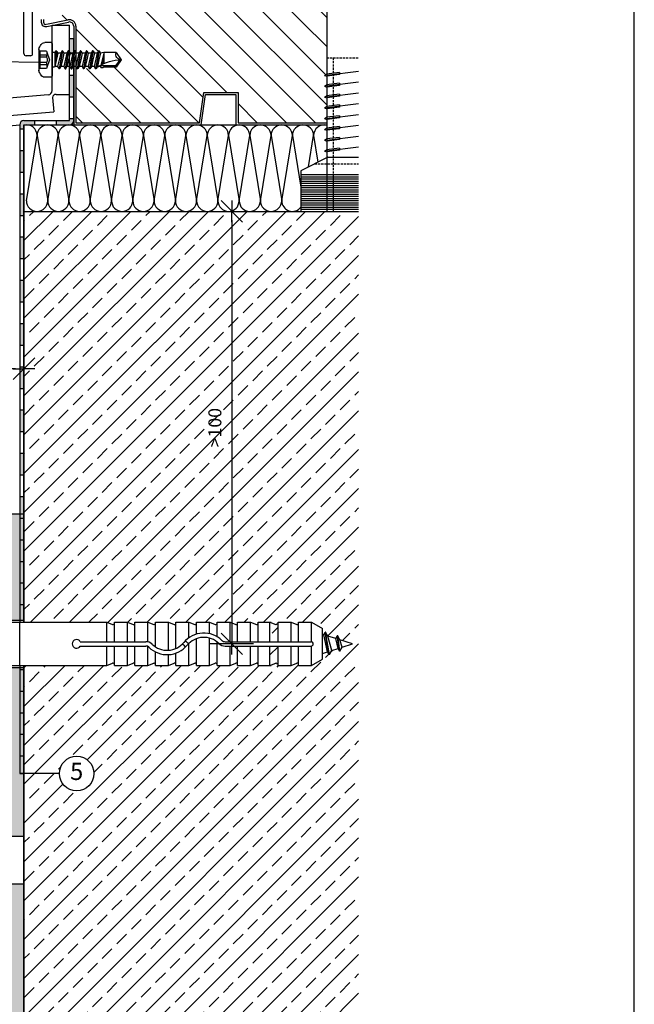
# Model space of a CAD drawing. Units: millimetres. Extents: x 943 to 5483, y 3666 to 4878.
# Drawn here: x 3928 to 4070, y 4497 to 4724 of the extents above; entities that cross this region are included whole.
import ezdxf

# ---------------------------------------------------------------- set-up
doc = ezdxf.new("R2010")
doc.units = ezdxf.units.MM
for name, pattern in [('AUSGEZOGEN', [0]), ('GESTRICHELT', [0.75, 0.5, -0.25]), ('SOLID', [0])]:
    doc.linetypes.add(name, pattern=pattern)
for name, color, linetype in [('Bemaßung', 250, 'Continuous'), ('Bohrschraube', 252, 'Continuous'), ('Dichtungsfolie', 7, 'Continuous'), ('Dämmung', 40, 'Continuous'), ('Dübel', 252, 'Continuous'), ('Fenster-Holz', 32, 'Continuous'), ('Fremdprofile', 5, 'Continuous'), ('IsoFOX', 252, 'Continuous'), ('Text', 7, 'Continuous'), ('Untergrund', 254, 'Continuous')]:
    doc.layers.add(name, color=color, linetype=linetype)
doc.layers.add('Blatt', color=6, linetype='Continuous', plot=False)
doc.styles.add('Arial', font='arial.ttf')
doc.dimstyles.new('Bem', dxfattribs={"dimtxt": 3, "dimasz": 2, "dimexe": 1.25, "dimexo": 0.625, "dimgap": 2, "dimtad": 1, "dimdec": 0, "dimtxsty": 'Arial', "dimblk": 'Kote', "dimcen": 0, "dimse1": 1, "dimse2": 1, "dimclrd": 256, "dimclrt": 7, "dimadec": 0, "dimazin": 0, "dimtfac": 1, "dimtdec": 0, "dimtix": 1, "dimtmove": 2, "dimatfit": 3, "dimldrblk": 'NONE', "dimfxl": 0, "dimarcsym": 0})

# ---------------------------------------------------------------- blocks, each defined once
blk = doc.blocks.new('IsoFOX L - vertikal')
h = blk.add_hatch()
h.set_pattern_fill('AR-CONC', color=253, scale=0.02, angle=270, style=0)
h.set_pattern_definition([(320, (355.6845, -507.4652), (-0.318782, -3.643693), [0.381, -4.191]), (265, (355.6845, -507.4652), (3.821133, 0.704857), [0.3048, -3.3528]), (10.451, (355.658, -507.769), (3.502334, -2.93885), [0.3238, -3.5618]), (316.1842, (356.7005, -507.4652), (-0.840847, -5.42158), [0.5715, -6.2865]), (6.6356, (356.6305, -507.917), (4.94851, -4.748085), [0.4857, -5.3427]), (261.184, (356.7005, -507.465), (4.948502, -4.74809), [0.4572, -5.0292]), (291, (356.4465, -507.9732), (-2.04531, -3.032298), [0.381, -4.191]), (236, (356.4465, -507.9732), (3.68376, -1.23604), [0.3048, -3.3528]), (341.4514, (356.276, -508.226), (1.638457, -4.26833), [0.3238, -3.5618]), (307.5, (355.6845, -507.4652), (1.6911008, -0.061772), [0, -3.31216, 0, -3.4036, 0, -3.3655]), (277.5, (355.6845, -507.4652), (2.0036115, -1.3363933), [0, -1.94056, 0, -3.23596, 0, -1.2827]), (237.5, (355.6845, -506.3324), (-0.114575, -2.711812), [0, -1.27, 0, -3.9624, 0, -5.2578]), (227.5, (355.6845, -505.8244), (0.50853, -2.962584), [0, -1.651, 0, -2.63144, 0, -3.7338])])
h.paths.add_polyline_path([(0, -5.5), (-5, -5.5), (-5, -44.5), (0, -44.5)])
h.paths.add_polyline_path([(0, 44.5), (-5, 44.5), (-5, 5.5), (0, 5.5)])
h.paths.add_polyline_path([(0, 80), (-5, 80), (-5, 55.5), (0, 55.5)])
h.paths.add_polyline_path([(0, -55.5), (-5, -55.5), (-5, -80), (0, -80)])
for p, q in [((-5, 55.5), (0, 55.5)), ((-5, 44.5), (0, 44.5)), ((-5, 5.5), (0, 5.5)), ((-5, -5.5), (0, -5.5)), ((-5, -44.5), (0, -44.5)), ((-5, -55.5), (0, -55.5))]:
    blk.add_line(p, q)
for points in [[(0, 55), (0, 80), (-5, 80), (-5, 55)], [(-5, 45), (-5, -45)], [(0, -45), (0, 45)], [(-5, -55), (-5, -80), (0, -80), (0, -55)]]:
    blk.add_lwpolyline(points)
blk = doc.blocks.new('Kote')
for p, q in [((0, 2.5), (0, -2.5)), ((-1.25, -1.25), (1.25, 1.25)), ((-1.25, 0), (0, 0)), ((1.25, 0), (0, 0))]:
    blk.add_line(p, q)
blk = doc.blocks.new('*D67')
at = {"layer": 'Bemaßung', "lineweight": -2, "transparency": 16777216}
blk.add_line((3926.68, 4643.79), (3830.68, 4643.79), dxfattribs=at)
at = {"layer": 'Defpoints', "color": 0, "transparency": 16777216}
for p in [(3828.68, 4649.96), (3928.68, 4649.96), (3828.68, 4643.79)]:
    blk.add_point(p, dxfattribs=at)
at = {"layer": 'Bemaßung', "lineweight": -2, "transparency": 16777216, "xscale": 2, "yscale": 2, "zscale": 2, "rotation": 180}
blk.add_blockref('Kote', (3828.68, 4643.79), dxfattribs=at)
at = {"layer": 'Bemaßung', "lineweight": -2, "transparency": 16777216, "xscale": 2, "yscale": 2, "zscale": 2}
blk.add_blockref('Kote', (3928.68, 4643.79), dxfattribs=at)
at = {"layer": 'Bemaßung', "color": 7, "transparency": 16777216, "insert": (3878.68, 4647.32), "char_height": 3, "attachment_point": 5, "style": 'Arial'}
blk.add_mtext('100', dxfattribs=at)
blk = doc.blocks.new('_None')
blk = doc.blocks.new('JT4-ZT')
at = {"linetype": 'Continuous'}
for p, q in [((0, 16), (-1.7, 14.81)), ((1.7, 14.81), (0, 16)), ((-1.7, 14.81), (-1.7, 12)), ((-1.4, 14.65), (-1.7, 14.81)), ((0, 15.63), (-1.4, 14.65)), ((-1.4, 14.65), (-1.4, 10.94)), ((1.7, 14.81), (1.7, 12)), ((-1.7, 12), (-1.83, 11.74)), ((-1.83, 11.74), (-1.83, 11.31)), ((1.54, 12), (-1.23, 11.24)), ((0.74, 12), (-1.08, 11.51)), ((-0.25, 12), (-0.9, 11.89)), ((1.54, 12), (-0.85, 12)), ((1.7, 12), (1.55, 11.19)), ((2.11, 10.87), (-2.11, 10.16)), ((2.11, 10.77), (-2.11, 10.06)), ((-1.55, 10.49), (-2.11, 10.16)), ((-2.11, 10.16), (-2.11, 10.06)), ((-1.55, 9.74), (-2.11, 10.06)), ((2.11, 9.46), (-2.11, 8.75)), ((2.11, 9.36), (-2.11, 8.65)), ((-1.55, 11.15), (-1.83, 11.31)), ((-1.55, 11.15), (-1.55, 10.49)), ((0, 10.84), (-1.55, 10.49)), ((1.55, 10.45), (-1.55, 9.74)), ((-1.55, 9.74), (-1.55, 9.08)), ((0, 9.43), (-1.55, 9.08)), ((1.55, 11.19), (0, 10.84)), ((1.55, 9.78), (0, 9.43)), ((2.11, 10.87), (1.55, 11.19)), ((2.11, 10.77), (1.55, 10.45)), ((1.55, 10.45), (1.55, 9.78)), ((2.11, 9.46), (1.55, 9.78)), ((2.11, 9.36), (1.55, 9.04)), ((2.11, 10.87), (2.11, 10.77)), ((2.11, 9.46), (2.11, 9.36)), ((-1.55, 9.08), (-2.11, 8.75)), ((-2.11, 8.75), (-2.11, 8.65)), ((-1.55, 8.33), (-2.11, 8.65)), ((2.11, 8.05), (-2.11, 7.34)), ((2.11, 7.95), (-2.11, 7.24)), ((-1.55, 7.67), (-2.11, 7.34)), ((-2.11, 7.34), (-2.11, 7.24)), ((-1.55, 6.92), (-2.11, 7.24)), ((1.55, 9.04), (-1.55, 8.33)), ((-1.55, 8.33), (-1.55, 7.67)), ((0, 8.02), (-1.55, 7.67)), ((1.55, 7.63), (-1.55, 6.92)), ((-1.55, 6.92), (-1.55, 6.26)), ((1.55, 8.37), (0, 8.02)), ((1.55, 6.96), (0, 6.61)), ((1.55, 9.04), (1.55, 8.37)), ((2.11, 8.05), (1.55, 8.37)), ((2.11, 7.95), (1.55, 7.63)), ((1.55, 7.63), (1.55, 6.96)), ((2.11, 6.64), (1.55, 6.96)), ((2.11, 8.05), (2.11, 7.95)), ((2.11, 6.64), (-2.11, 5.93)), ((2.11, 6.54), (-2.11, 5.83)), ((-1.55, 6.26), (-2.11, 5.93)), ((-2.11, 5.93), (-2.11, 5.83)), ((-1.55, 5.51), (-2.11, 5.83)), ((2.11, 5.23), (-2.11, 4.52)), ((2.11, 5.13), (-2.11, 4.42)), ((-1.55, 4.85), (-2.11, 4.52)), ((0, 6.61), (-1.55, 6.26)), ((1.55, 6.22), (-1.55, 5.51)), ((-1.55, 5.51), (-1.55, 4.85)), ((0, 5.2), (-1.55, 4.85)), ((1.55, 4.81), (-1.55, 4.1)), ((1.55, 5.55), (0, 5.2)), ((2.11, 6.54), (1.55, 6.22)), ((1.55, 6.22), (1.55, 5.55)), ((2.11, 5.23), (1.55, 5.55)), ((2.11, 5.13), (1.55, 4.81)), ((1.55, 4.81), (1.55, 4.14)), ((2.11, 6.64), (2.11, 6.54)), ((2.11, 5.23), (2.11, 5.13)), ((-2.11, 4.52), (-2.11, 4.42)), ((-1.55, 4.1), (-2.11, 4.42)), ((2.11, 3.82), (-2.11, 3.11)), ((2.11, 3.72), (-2.11, 3.01)), ((-1.55, 3.44), (-2.11, 3.11)), ((-2.11, 3.11), (-2.11, 3.01)), ((-1.55, 2.69), (-2.11, 3.01)), ((2.11, 2.41), (-2.11, 1.7)), ((2.11, 2.31), (-2.11, 1.6)), ((-1.55, 4.1), (-1.55, 3.44)), ((0, 3.79), (-1.55, 3.44)), ((1.55, 3.4), (-1.55, 2.69)), ((-1.55, 2.69), (-1.55, 2.03)), ((0, 2.38), (-1.55, 2.03)), ((1.55, 4.14), (0, 3.79)), ((1.55, 2.73), (0, 2.38)), ((2.11, 3.82), (1.55, 4.14)), ((2.11, 3.72), (1.55, 3.4)), ((1.55, 3.4), (1.55, 2.73)), ((2.11, 2.41), (1.55, 2.73)), ((2.11, 2.31), (1.55, 1.99)), ((2.11, 3.82), (2.11, 3.72)), ((2.11, 2.41), (2.11, 2.31)), ((3.75, 0), (-3.75, 0)), ((-1.55, 2.03), (-2.11, 1.7)), ((-2.11, 1.7), (-2.11, 1.6)), ((-1.55, 1.28), (-2.11, 1.6)), ((-1.55, 0.64), (-1.69, 0.55)), ((-1.69, 0.55), (-1.69, 0.2)), ((1.55, 1.99), (-1.55, 1.28)), ((1.55, 1.3), (-1.55, 0.64)), ((-1.55, 1.28), (-1.55, 0.62)), ((1.97, 1.06), (-1.55, 0.64)), ((1.97, 0.8), (-1.55, 0.64)), ((1.7, 0.64), (-1.55, 0.64)), ((1.55, 1.99), (1.55, 1.32)), ((1.97, 1.06), (1.55, 1.3)), ((1.97, 0.8), (1.7, 0.64)), ((1.7, 0.64), (1.7, 0.2)), ((1.97, 1.06), (1.97, 0.8)), ((-4, -0.25), (-4, -1.71)), ((0, -0.58), (-1.97, -1.3)), ((-1.97, -1.3), (-1.97, -3.1)), ((-0.64, -1.3), (-1.12, -1.3)), ((-1.12, -1.3), (-1.12, -2.85)), ((-0.64, -1.3), (-0.64, -2.85)), ((1.98, -1.3), (0, -0.58)), ((0.64, -1.3), (0.64, -2.85)), ((1.12, -1.3), (0.64, -1.3)), ((1.12, -1.3), (1.12, -2.85)), ((1.98, -1.3), (1.98, -3.1)), ((4, -0.25), (4, -1.71)), ((2.49, -3.1), (-2.49, -3.1)), ((1.98, -2.85), (-1.97, -2.85))]:
    blk.add_line(p, q, dxfattribs=at)
for centre, radius, start, end in [((-9.84, 16), 9.84, 327.3966, 0), ((1.27, 16), 1.27, 180, 290), ((-3.75, -0.25), 0.25, 90, 180), ((-1.89, 0.2), 0.2, 270, 0), ((1.9, 0.2), 0.2, 180, 270), ((3.75, -0.25), 0.25, 0, 90), ((-3, -1.71), 1, 180, 236.9443), ((-1.55, -2.47), 1.25, 70, 110), ((0, -2.54), 1.4, 62.7652, 117.2348), ((1.55, -2.47), 1.25, 70, 110), ((3, -1.71), 1, 303.0557, 0), ((0, 2.9), 6.5, 236.9443, 247.4756), ((0, 2.9), 6.5, 292.5244, 303.0557)]:
    blk.add_arc(centre, radius, start, end, dxfattribs=at)
for p in [(0, 16), (0, 16), (-1.55, 10.7), (0, 9.43), (0, 8.02), (-1.55, 4.85), (0, 6.61), (0, 5.2), (2.11, 5.23), (-2.11, 4.51), (-2.11, 3.11), (-1.55, 3.44), (0, 3.79), (0, 2.38), (2.11, 3.82), (0, 0.97), (-2.49, -3.1), (2.49, -3.1)]:
    blk.add_point(p, dxfattribs=at)
blk = doc.blocks.new('*D68')
at = {"layer": 'Bemaßung', "lineweight": -2, "transparency": 16777216}
blk.add_line((3976.74, 4678.16), (3976.74, 4582.16), dxfattribs=at)
at = {"layer": 'Defpoints', "color": 0, "transparency": 16777216}
for p in [(3980.76, 4680.16), (3976.74, 4580.16), (3980.76, 4580.16)]:
    blk.add_point(p, dxfattribs=at)
at = {"layer": 'Bemaßung', "lineweight": -2, "transparency": 16777216, "xscale": 2, "yscale": 2, "zscale": 2}
for p, rotation in [((3976.74, 4680.16), 90), ((3976.74, 4580.16), 270)]:
    blk.add_blockref('Kote', p, dxfattribs=dict(at, rotation=rotation))
at = {"layer": 'Bemaßung', "color": 7, "transparency": 16777216, "insert": (3973.21, 4630.16), "char_height": 3, "attachment_point": 5, "rotation": 90, "style": 'Arial'}
blk.add_mtext('>100', dxfattribs=at)
blk = doc.blocks.new('Ejot 10x80 - Var.1')
at = {"ltscale": 10}
for p, q in [((-1.8, 9.12), (-0.2, 9.12)), ((-2, 6.03), (-2, 8.92)), ((0, 8.92), (0, -8.92)), ((-2, -6.03), (-2, 6.03)), ((-2, -6.03), (-2, -8.92)), ((-1.8, -9.12), (-0.2, -9.12))]:
    blk.add_line(p, q, dxfattribs=at)
at = {"linetype": 'SOLID'}
for p, q in [((-4.08, 7.51), (-8.5, 7.51)), ((-3.5, -9), (-3.5, 9)), ((-9, 3.75), (-9, 5.63)), ((-9, -3.75), (-9, 3.75)), ((-9, -5.63), (-9, -3.75)), ((-4.08, -7.51), (-8.5, -7.51))]:
    blk.add_line(p, q, dxfattribs=at)
for p, q in [((-3.5, 9), (-4.08, 7.51)), ((-3.5, 9), (-2, 9)), ((-2, -9), (-2, 9)), ((1.01, 5), (8, 5)), ((1.01, 5), (1.01, -5)), ((6, -5), (6, 5)), ((8, 5), (28.15, 5)), ((8, -5), (8, 5)), ((28.15, 5), (29.49, 4.48)), ((28.15, 0.5), (28.15, 5)), ((29.9, 5), (32.9, 5)), ((29.9, 0.5), (29.9, 5)), ((32.9, 0.5), (32.9, 5)), ((32.9, 5), (34.24, 4.48)), ((34.65, 5), (37.65, 5)), ((34.65, 0.5), (34.65, 5)), ((37.65, 5), (38.99, 4.48)), ((37.65, 0.45), (37.65, 5)), ((39.4, 5), (42.4, 5)), ((39.4, -0.7), (39.4, 5)), ((42.4, -1.49), (42.4, 5)), ((42.4, 5), (43.74, 4.48)), ((44.15, 5), (47.15, 5)), ((44.15, -1.06), (44.15, 5)), ((47.15, 5), (48.49, 4.48)), ((47.15, 1.41), (47.15, 5)), ((48.9, 5), (51.9, 5)), ((48.9, 2.26), (48.9, 5)), ((51.9, 2.36), (51.9, 5)), ((51.9, 5), (53.24, 4.48)), ((53.65, 1.66), (53.65, 5)), ((53.65, 5), (56.65, 5)), ((56.65, 5), (57.99, 4.48)), ((56.65, 0.5), (56.65, 5)), ((58.4, 0.5), (58.4, 5)), ((58.4, 5), (61.4, 5)), ((61.4, 5), (62.74, 4.48)), ((61.4, 0.5), (61.4, 5)), ((63.15, 5), (66.15, 5)), ((63.15, 0.5), (63.15, 5)), ((65.87, 5), (67.22, 4.48)), ((65.87, 0.5), (65.87, 5)), ((67.75, 5), (70.75, 5)), ((67.75, 0.5), (67.75, 5)), ((70.75, 5), (72.09, 4.48)), ((70.75, 0.5), (70.75, 5)), ((72.5, 5), (75.5, 5)), ((72.5, 0.5), (72.5, 5)), ((75.5, 0.5), (75.5, 5)), ((75.5, 5), (78, 3.56)), ((-4.08, 3.75), (-8.5, 3.75)), ((78, -3.56), (78, 3.56)), ((22.01, 0.5), (37.21, 0.5)), ((47.15, -5), (47.15, 0.13)), ((48.9, -5), (48.9, 1.2)), ((51.9, -5), (51.9, 1.33)), ((53.65, -5), (53.65, 0.46)), ((55.49, 0.5), (75.38, 0.5)), ((22.01, -0.5), (37.21, -0.5)), ((28.15, -5), (28.15, -0.5)), ((29.9, -5), (29.9, -0.5)), ((32.9, -5), (32.9, -0.5)), ((34.65, -5), (34.65, -0.5)), ((37.65, -5), (37.65, -0.6)), ((39.4, -5), (39.4, -1.85)), ((44.15, -5), (44.15, -2.14)), ((55.49, -0.5), (75.38, -0.5)), ((56.65, -5), (56.65, -0.5)), ((58.4, -5), (58.4, -0.5)), ((61.4, -5), (61.4, -0.5)), ((63.15, -5), (63.15, -0.5)), ((65.87, -5), (65.87, -0.5)), ((67.75, -5), (67.75, -0.5)), ((70.75, -5), (70.75, -0.5)), ((72.5, -5), (72.5, -0.5)), ((75.5, -5), (75.5, -0.5)), ((-4.08, -3.75), (-8.5, -3.75)), ((28.15, -5), (29.49, -4.48)), ((32.9, -5), (34.24, -4.48)), ((37.65, -5), (38.99, -4.48)), ((42.4, -5), (42.4, -2.49)), ((42.4, -5), (43.74, -4.48)), ((47.15, -5), (48.49, -4.48)), ((51.9, -5), (53.24, -4.48)), ((56.65, -5), (57.99, -4.48)), ((61.4, -5), (62.74, -4.48)), ((65.87, -5), (67.22, -4.48)), ((70.75, -5), (72.09, -4.48)), ((75.5, -5), (78, -3.56)), ((1.01, -5), (8, -5)), ((8, -5), (28.15, -5)), ((29.9, -5), (32.9, -5)), ((34.65, -5), (37.65, -5)), ((39.4, -5), (42.4, -5)), ((44.15, -5), (47.15, -5)), ((48.9, -5), (51.9, -5)), ((53.65, -5), (56.65, -5)), ((58.4, -5), (61.4, -5)), ((63.15, -5), (66.15, -5)), ((67.75, -5), (70.75, -5)), ((72.5, -5), (75.5, -5)), ((-3.5, -9), (-4.08, -7.51)), ((-3.5, -9), (-2, -9))]:
    blk.add_line(p, q)
at = {"linetype": 'AUSGEZOGEN'}
for p, q in [((78.31, 2.11), (78.65, 2.71)), ((78.75, 2.71), (78.65, 2.71)), ((79.53, -2.43), (78.65, 2.71)), ((79.63, -2.43), (78.75, 2.71)), ((79.27, 1.8), (78.75, 2.71)), ((78.31, 2.11), (78, 2.21)), ((79.19, -1.83), (78.31, 2.11)), ((81.1, 1.23), (79.27, 1.8)), ((80.16, -1.53), (79.27, 1.8)), ((79.27, 1.8), (79.3, 1.8)), ((81.1, 1.23), (81.45, 1.83)), ((81.62, -1.07), (81.1, 1.23)), ((81.55, 1.83), (81.45, 1.83)), ((81.96, -1.67), (81.45, 1.83)), ((82.07, 0.92), (81.55, 1.83)), ((82.06, -1.67), (81.55, 1.83)), ((85, 0), (82.07, 0.92)), ((82.59, -0.76), (82.07, 0.92)), ((82.59, -0.76), (85, 0)), ((78, -2.21), (79.19, -1.83)), ((79.19, -1.83), (79.19, -1.83)), ((79.53, -2.43), (79.19, -1.83)), ((79.63, -2.43), (80.16, -1.53)), ((80.16, -1.53), (81.62, -1.07)), ((81.96, -1.67), (81.62, -1.07)), ((82.06, -1.67), (81.96, -1.67)), ((82.06, -1.67), (82.59, -0.76)), ((79.63, -2.43), (79.53, -2.43))]:
    blk.add_line(p, q, dxfattribs=at)
at = {"ltscale": 10}
for centre, radius, start, end in [((-1.8, 8.92), 0.2, 90, 180), ((-0.2, 8.92), 0.2, 360, 90), ((1.01, 6.01), 1.01, 180, 270), ((1.01, -6.01), 1.01, 90, 180), ((-1.8, -8.92), 0.2, 180, 270), ((-0.2, -8.92), 0.2, 270, 0)]:
    blk.add_arc(centre, radius, start, end, dxfattribs=at)
for centre, radius, start, end in [((-5.23, 5.63), 3.77, 150.1583, 209.8417), ((-0.39, 5.63), 4.14, 153.0278, 206.9722), ((29.6, 4.76), 0.3, 249, 0), ((34.35, 4.76), 0.3, 249, 0), ((39.1, 4.76), 0.3, 249, 0), ((43.85, 4.76), 0.3, 249, 0), ((48.6, 4.76), 0.3, 249, 0), ((53.35, 4.76), 0.3, 249, 0), ((58.1, 4.76), 0.3, 249, 0), ((62.85, 4.76), 0.3, 249, 0), ((67.32, 4.76), 0.3, 249, 0), ((72.2, 4.76), 0.3, 249, 0), ((5.33, 0), 14.33, 164.8218, 195.1782), ((11.34, 0), 15.87, 166.3245, 193.6755), ((50.59, -3.5), 6, 45.5847, 140.4788), ((21.15, 0), 1, 30, 330), ((37.21, -1.5), 2, 45.5847, 90), ((42.1, 3.5), 5, 225.5847, 320.4788), ((42.1, -3.5), 6, 39.5212, 45), ((50.59, -3.5), 5, 45.5847, 140.4788), ((50.59, 3.5), 5, 219.5212, 224.427), ((55.49, 1.5), 2, 225.5847, 270), ((55.49, 1.5), 1, 225.5847, 270), ((75.38, 0), 0.5, 270, 90), ((37.21, -1.5), 1, 45.5847, 90), ((42.1, 3.5), 6, 225.5847, 320.4788), ((42.1, -3.5), 5, 39.5212, 44.427), ((50.59, 3.5), 6, 219.5212, 225), ((-5.23, -5.63), 3.77, 150.1583, 209.8417), ((-0.39, -5.63), 4.14, 153.0278, 206.9722), ((29.6, -4.76), 0.3, 0, 111), ((34.35, -4.76), 0.3, 0, 111), ((39.1, -4.76), 0.3, 0, 111), ((43.85, -4.76), 0.3, 0, 111), ((48.6, -4.76), 0.3, 0, 111), ((53.35, -4.76), 0.3, 0, 111), ((58.1, -4.76), 0.3, 0, 111), ((62.85, -4.76), 0.3, 0, 111), ((67.32, -4.76), 0.3, 0, 111), ((72.2, -4.76), 0.3, 0, 111)]:
    blk.add_arc(centre, radius, start, end)
blk = doc.blocks.new('Dichtung2')
at = {"layer": 'Dichtungsfolie'}
for p, q in [((-1, 0), (0, 0)), ((-1, -19), (-1, 0)), ((0, -19), (0, 0)), ((-1, -3.5), (0, -3.5)), ((-1, -8.5), (0, -8.5)), ((-1, -13.5), (0, -13.5)), ((-12.5, -20), (-12.5, -135)), ((-11.5, -19), (-1, -19)), ((-11.5, -20), (-1, -20)), ((-11.5, -20), (-11.5, -135)), ((-9, -20), (-9, -19)), ((-4, -20), (-4, -19)), ((-1, -18.5), (0, -18.5)), ((-11.5, -21), (-12.5, -21)), ((-11.5, -26), (-12.5, -26)), ((-11.5, -31), (-12.5, -31)), ((-11.5, -36), (-12.5, -36)), ((-11.5, -41), (-12.5, -41)), ((-11.5, -46), (-12.5, -46)), ((-11.5, -51), (-12.5, -51)), ((-11.5, -56), (-12.5, -56)), ((-11.5, -61), (-12.5, -61)), ((-11.5, -66), (-12.5, -66)), ((-11.5, -71), (-12.5, -71)), ((-11.5, -76), (-12.5, -76)), ((-11.5, -81), (-12.5, -81)), ((-11.5, -86), (-12.5, -86)), ((-11.5, -91), (-12.5, -91)), ((-11.5, -96), (-12.5, -96)), ((-11.5, -101), (-12.5, -101)), ((-11.5, -106), (-12.5, -106)), ((-11.5, -111), (-12.5, -111)), ((-11.5, -116), (-12.5, -116)), ((-11.5, -121), (-12.5, -121)), ((-11.5, -126), (-12.5, -126)), ((-11.5, -131), (-12.5, -131)), ((-12.5, -135), (-11.5, -135)), ((-12.5, -145), (-11.5, -145)), ((-12.5, -145), (-12.5, -170)), ((-11.5, -145), (-11.5, -170)), ((-11.5, -146), (-12.5, -146)), ((-11.5, -151), (-12.5, -151)), ((-11.5, -156), (-12.5, -156)), ((-11.5, -161), (-12.5, -161)), ((-11.5, -166), (-12.5, -166)), ((-12.5, -170), (-11.5, -170))]:
    blk.add_line(p, q, dxfattribs=at)
for centre, start, end in [((-11.5, -20), 90, 180), ((-1, -19), 270, 0)]:
    blk.add_arc(centre, 1, start, end, dxfattribs=at)

msp = doc.modelspace()

# ---------------------------------------------------------------- hatches: boundary and pattern name
at = {"layer": 'Dichtungsfolie'}
h = msp.add_hatch(color=256, dxfattribs=at)
h.paths.add_polyline_path([(3940.18, 4720.16), (3939.18, 4720.16), (3939.18, 4716.66), (3940.18, 4716.66)])
h.paths.add_polyline_path([(3940.18, 4711.66), (3939.18, 4711.66), (3939.18, 4706.66), (3940.18, 4706.66)])
h.paths.add_polyline_path([(3940.18, 4701.16), (3940.18, 4701.66), (3939.18, 4701.66), (3939.18, 4701.16), (3936.18, 4701.16), (3936.18, 4700.16), (3939.18, 4700.16, 0.414214)])
h.paths.add_polyline_path([(3931.18, 4701.16), (3928.68, 4701.16, 0.414214), (3927.68, 4700.16), (3927.68, 4699.16), (3928.68, 4699.16), (3928.68, 4700.16), (3931.18, 4700.16)])
h.paths.add_polyline_path([(3928.68, 4694.16), (3927.68, 4694.16), (3927.68, 4689.16), (3928.68, 4689.16)])
h.paths.add_polyline_path([(3928.68, 4684.16), (3927.68, 4684.16), (3927.68, 4679.16), (3928.68, 4679.16)])
h.paths.add_polyline_path([(3928.68, 4674.16), (3927.68, 4674.16), (3927.68, 4669.16), (3928.68, 4669.16)])
h.paths.add_polyline_path([(3928.68, 4664.16), (3927.68, 4664.16), (3927.68, 4659.16), (3928.68, 4659.16)])
h.paths.add_polyline_path([(3928.68, 4654.16), (3927.68, 4654.16), (3927.68, 4649.16), (3928.68, 4649.16)])
h.paths.add_polyline_path([(3928.68, 4644.16), (3927.68, 4644.16), (3927.68, 4639.16), (3928.68, 4639.16)])
h.paths.add_polyline_path([(3928.68, 4634.16), (3927.68, 4634.16), (3927.68, 4629.16), (3928.68, 4629.16)])
h.paths.add_polyline_path([(3928.68, 4624.16), (3927.68, 4624.16), (3927.68, 4619.16), (3928.68, 4619.16)])
h.paths.add_polyline_path([(3928.68, 4614.16), (3927.68, 4614.16), (3927.68, 4609.16), (3928.68, 4609.16)])
h.paths.add_polyline_path([(3928.68, 4604.16), (3927.68, 4604.16), (3927.68, 4599.16), (3928.68, 4599.16)])
h.paths.add_polyline_path([(3928.68, 4594.16), (3927.68, 4594.16), (3927.68, 4589.16), (3928.68, 4589.16)])
h.paths.add_polyline_path([(3928.68, 4574.16), (3927.68, 4574.16), (3927.68, 4569.16), (3928.68, 4569.16)])
h.paths.add_polyline_path([(3928.68, 4564.16), (3927.68, 4564.16), (3927.68, 4559.16), (3928.68, 4559.16)])
h.paths.add_polyline_path([(3928.68, 4554.16), (3927.68, 4554.16), (3927.68, 4550.16), (3928.68, 4550.16)])
at = {"layer": 'Fenster-Holz'}
h = msp.add_hatch(dxfattribs=at)
h.set_pattern_fill('ANSI31', color=251, scale=1.5, angle=270, style=0)
h.set_pattern_definition([(315, (2845.132, 3878.195), (3.367596, 3.367596), [])])
h.paths.add_polyline_path([(3998.68, 4732.66), (3989.3, 4732.66), (3985.29, 4747.7), (3976.18, 4745.83), (3976.18, 4742.25), (3959.18, 4738.75), (3959.18, 4733.16), (3969.68, 4733.16), (3969.68, 4730.16), (3953.68, 4730.16), (3953.68, 4728.24), (3933.3, 4724.83, 0.174159), (3933.18, 4724.51), (3933.18, 4723.9, 0.515039), (3933.85, 4723.42), (3938.85, 4724.42, -0.47967), (3940.68, 4722.96), (3940.68, 4716.92), (3940.9, 4717.31), (3941, 4717.31), (3941.33, 4716.75), (3941.99, 4716.75), (3942.31, 4717.31), (3942.41, 4717.31), (3942.74, 4716.75), (3943.4, 4716.75), (3943.72, 4717.31), (3943.82, 4717.31), (3944.15, 4716.75), (3944.81, 4716.75), (3945.13, 4717.31), (3945.23, 4717.31), (3945.56, 4716.75), (3946.22, 4716.75), (3946.54, 4717.31), (3946.64, 4717.31), (3946.97, 4716.75), (3947.63, 4716.75), (3947.95, 4717.31), (3948.05, 4717.31), (3948.38, 4716.75), (3949.18, 4716.9), (3951.99, 4716.9), (3953.18, 4715.2), (3951.99, 4713.5), (3949.18, 4713.5), (3948.92, 4713.37), (3948.5, 4713.37), (3948.33, 4713.65), (3947.67, 4713.65), (3947.35, 4713.09), (3947.25, 4713.09), (3946.92, 4713.65), (3946.26, 4713.65), (3945.94, 4713.09), (3945.84, 4713.09), (3945.51, 4713.65), (3944.85, 4713.65), (3944.53, 4713.09), (3944.43, 4713.09), (3944.1, 4713.65), (3943.44, 4713.65), (3943.12, 4713.09), (3943.02, 4713.09), (3942.69, 4713.65), (3942.03, 4713.65), (3941.71, 4713.09), (3941.61, 4713.09), (3941.28, 4713.65), (3940.68, 4713.65), (3940.68, 4700.66), (3969.25, 4700.66), (3970.25, 4707.66), (3978.18, 4707.66), (3978.18, 4700.66), (3998.68, 4700.66), (3998.68, 4701.42), (3998.18, 4701.6), (3998.68, 4701.93), (3998.68, 4703.92), (3998.18, 4704.1), (3998.68, 4704.43), (3998.68, 4706.42), (3998.18, 4706.6), (3998.68, 4706.93), (3998.68, 4708.92), (3998.18, 4709.1), (3998.68, 4709.43), (3998.68, 4711.42), (3998.18, 4711.6), (3998.68, 4711.93)])
at = {"layer": 'Untergrund'}
h = msp.add_hatch(dxfattribs=at)
h.set_pattern_fill('ANSI33', color=256, style=0)
h.set_pattern_definition([(45, (2698.522, 4808.263), (-4.490128, 4.490128), []), (45, (2703.012, 4808.263), (-4.490128, 4.490128), [3.175, -1.5875])])
h.paths.add_polyline_path([(4006.06, 4680.16), (3928.68, 4680.16), (3928.68, 4585.16), (3947.83, 4585.16), (3949.17, 4584.64, 0.525895), (3949.58, 4584.92), (3949.58, 4585.16), (3952.58, 4585.16), (3953.92, 4584.64, 0.525895), (3954.33, 4584.92), (3954.33, 4585.16), (3957.33, 4585.16), (3958.67, 4584.64, 0.525895), (3959.08, 4584.92), (3959.08, 4585.16), (3962.08, 4585.16), (3963.42, 4584.64, 0.525895), (3963.83, 4584.92), (3963.83, 4585.16), (3966.83, 4585.16), (3968.17, 4584.64, 0.525895), (3968.58, 4584.92), (3968.58, 4585.16), (3971.58, 4585.16), (3972.92, 4584.64, 0.525895), (3973.33, 4584.92), (3973.33, 4585.16), (3976.33, 4585.16), (3977.67, 4584.64, 0.525895), (3978.08, 4584.92), (3978.08, 4585.16), (3981.08, 4585.16), (3982.42, 4584.64, 0.525895), (3982.83, 4584.92), (3982.83, 4585.16), (3985.56, 4585.16), (3986.9, 4584.64, -0.000361), (3986.9, 4584.64), (3985.56, 4585.16), (3985.56, 4580.66), (3987.43, 4580.66), (3987.43, 4585.16), (3990.43, 4585.16), (3991.77, 4584.64, 0.525895), (3992.18, 4584.92), (3992.18, 4585.16), (3995.18, 4585.16), (3997.68, 4583.72), (3997.68, 4582.37), (3997.99, 4582.27), (3998.41, 4583), (3998.44, 4582.87), (3998.96, 4581.96), (4000.79, 4581.39), (4001.21, 4582.13), (4001.23, 4581.99), (4001.76, 4581.08), (4004.68, 4580.16), (4002.27, 4579.4), (4001.67, 4578.36), (4001.65, 4578.49), (4001.3, 4579.09), (3999.84, 4578.63), (3999.24, 4577.6), (3999.22, 4577.73), (3998.87, 4578.33), (3997.68, 4577.95), (3997.68, 4576.6), (3995.18, 4575.16), (3992.18, 4575.16), (3992.18, 4575.4, 0.525895), (3991.77, 4575.68), (3990.43, 4575.16), (3987.43, 4575.16), (3987.43, 4579.66), (3985.56, 4579.66), (3985.56, 4575.16), (3986.9, 4575.68, -0.000361), (3986.9, 4575.68), (3985.56, 4575.16), (3982.83, 4575.16), (3982.83, 4575.4, 0.525895), (3982.42, 4575.68), (3981.08, 4575.16), (3978.08, 4575.16), (3978.08, 4575.4, 0.525895), (3977.67, 4575.68), (3976.33, 4575.16), (3973.33, 4575.16), (3973.33, 4575.4, 0.525895), (3972.92, 4575.68), (3971.58, 4575.16), (3968.58, 4575.16), (3968.58, 4575.4, 0.525895), (3968.17, 4575.68), (3966.83, 4575.16), (3963.83, 4575.16), (3963.83, 4575.4, 0.525895), (3963.42, 4575.68), (3962.08, 4575.16), (3959.08, 4575.16), (3959.08, 4575.4, 0.525895), (3958.67, 4575.68), (3957.33, 4575.16), (3954.33, 4575.16), (3954.33, 4575.4, 0.525895), (3953.92, 4575.68), (3952.58, 4575.16), (3949.58, 4575.16), (3949.58, 4575.4, 0.525895), (3949.17, 4575.68), (3947.83, 4575.16), (3928.68, 4575.16), (3928.68, 4550.16), (3936.86, 4550.16, -1), (3944.86, 4550.16, -1), (3936.86, 4550.16), (3928.68, 4550.16), (3928.68, 4485.16), (3947.83, 4485.16), (3949.17, 4484.64, 0.525895), (3949.58, 4484.92), (3949.58, 4485.16), (3952.58, 4485.16), (3953.92, 4484.64, 0.525895), (3954.33, 4484.92), (3954.33, 4485.16), (3957.33, 4485.16), (3958.67, 4484.64, 0.525895), (3959.08, 4484.92), (3959.08, 4485.16), (3962.08, 4485.16), (3963.42, 4484.64, 0.525895), (3963.83, 4484.92), (3963.83, 4485.16), (3966.83, 4485.16), (3968.17, 4484.64, 0.525895), (3968.58, 4484.92), (3968.58, 4485.16), (3971.58, 4485.16), (3972.92, 4484.64, 0.525895), (3973.33, 4484.92), (3973.33, 4485.16), (3976.33, 4485.16), (3977.67, 4484.64, 0.525895), (3978.08, 4484.92), (3978.08, 4485.16), (3981.08, 4485.16), (3982.42, 4484.64, 0.525895), (3982.83, 4484.92), (3982.83, 4485.16), (3985.56, 4485.16), (3986.9, 4484.64, -0.000361), (3986.9, 4484.64), (3985.56, 4485.16), (3985.56, 4480.66), (3987.43, 4480.66), (3987.43, 4485.16), (3990.43, 4485.16), (3991.77, 4484.64, 0.525895), (3992.18, 4484.92), (3992.18, 4485.16), (3995.18, 4485.16), (3997.68, 4483.72), (3997.68, 4482.37), (3997.99, 4482.27), (3998.41, 4483), (3998.44, 4482.87), (3998.96, 4481.96), (4000.79, 4481.39), (4001.21, 4482.13), (4001.23, 4481.99), (4001.76, 4481.08), (4004.68, 4480.16), (4002.27, 4479.4), (4001.67, 4478.36), (4001.65, 4478.49), (4001.3, 4479.09), (3999.84, 4478.63), (3999.24, 4477.6), (3999.22, 4477.73), (3998.87, 4478.33), (3997.68, 4477.95), (3997.68, 4476.6), (3995.18, 4475.16), (3992.18, 4475.16), (3992.18, 4475.4, 0.525895), (3991.77, 4475.68), (3990.43, 4475.16), (3987.43, 4475.16), (3987.43, 4479.66), (3985.56, 4479.66), (3985.56, 4475.16), (3986.9, 4475.68, -0.000361), (3986.9, 4475.68), (3985.56, 4475.16), (3982.83, 4475.16), (3982.83, 4475.4, 0.525895), (3982.42, 4475.68), (3981.08, 4475.16), (3978.08, 4475.16), (3978.08, 4475.4, 0.525895), (3977.67, 4475.68), (3976.33, 4475.16), (3973.33, 4475.16), (3973.33, 4475.4, 0.525895), (3972.92, 4475.68), (3971.58, 4475.16), (3968.58, 4475.16), (3968.58, 4475.4, 0.525895), (3968.17, 4475.68), (3966.83, 4475.16), (3963.83, 4475.16), (3963.83, 4475.4, 0.525895), (3963.42, 4475.68), (3962.08, 4475.16), (3959.08, 4475.16), (3959.08, 4475.4, 0.525895), (3958.67, 4475.68), (3957.33, 4475.16), (3954.33, 4475.16), (3954.33, 4475.4, 0.525895), (3953.92, 4475.68), (3952.58, 4475.16), (3949.58, 4475.16), (3949.58, 4475.4, 0.525895), (3949.17, 4475.68), (3947.83, 4475.16), (3928.68, 4475.16), (3928.68, 4445.2), (4006.06, 4445.2)])
h.paths.add_polyline_path([(3970.93, 4624.91), (3970.93, 4635.42), (3975.49, 4635.42), (3975.49, 4624.91)], flags=24)

# ---------------------------------------------------------------- linework, layer by layer
at = {"layer": 'Blatt'}
msp.add_lwpolyline([(3679.82, 4269.73), (4069.82, 4269.73), (4069.82, 4841.73), (3679.82, 4841.73)], close=True, dxfattribs=at)
at = {"layer": 'Dämmung'}
for p, q in [((3927.68, 4700.07), (3866.08, 4694.68)), ((3928.68, 4700.16), (3940.18, 4700.16)), ((3928.68, 4680.16), (3928.68, 4700.16)), ((3969.68, 4700.16), (3977.68, 4700.16)), ((3929.24, 4682.62), (3931.7, 4697.7)), ((3931.7, 4697.7), (3934.16, 4682.62)), ((3934.16, 4682.62), (3936.62, 4697.7)), ((3936.62, 4697.7), (3939.08, 4682.62)), ((3939.08, 4682.62), (3941.54, 4697.7)), ((3941.54, 4697.7), (3944, 4682.62)), ((3944, 4682.62), (3946.46, 4697.7)), ((3946.46, 4697.7), (3948.92, 4682.62)), ((3948.92, 4682.62), (3951.38, 4697.7)), ((3951.38, 4697.7), (3953.84, 4682.62)), ((3953.84, 4682.62), (3956.3, 4697.7)), ((3956.3, 4697.7), (3958.76, 4682.62)), ((3958.76, 4682.62), (3961.22, 4697.7)), ((3961.22, 4697.7), (3963.68, 4682.62)), ((3963.68, 4682.62), (3966.14, 4697.7)), ((3966.14, 4697.7), (3968.6, 4682.62)), ((3968.6, 4682.62), (3971.06, 4697.7)), ((3971.06, 4697.7), (3973.52, 4682.62)), ((3973.52, 4682.62), (3975.98, 4697.7)), ((3975.98, 4697.7), (3978.44, 4682.62)), ((3978.44, 4682.62), (3980.9, 4697.7)), ((3980.9, 4697.7), (3983.36, 4682.62)), ((3983.36, 4682.62), (3985.82, 4697.7)), ((3985.82, 4697.7), (3988.28, 4682.62)), ((3988.28, 4682.62), (3990.74, 4697.7)), ((3990.74, 4697.7), (3992.68, 4685.75)), ((3994.47, 4690.43), (3995.66, 4697.7)), ((3995.66, 4697.7), (3996.66, 4691.53))]:
    msp.add_line(p, q, dxfattribs=at)
for centre, start, end in [((3929.24, 4697.7), 0, 102.9293), ((3934.16, 4697.7), 0, 180), ((3939.08, 4697.7), 0, 180), ((3944, 4697.7), 0, 180), ((3948.92, 4697.7), 0, 180), ((3953.84, 4697.7), 0, 180), ((3958.76, 4697.7), 0, 180), ((3963.68, 4697.7), 0, 180), ((3968.6, 4697.7), 0, 180), ((3973.52, 4697.7), 0, 180), ((3978.44, 4697.7), 0, 180), ((3983.36, 4697.7), 0, 180), ((3988.28, 4697.7), 0, 180), ((3993.2, 4697.7), 0, 180), ((3998.12, 4697.7), 76.6247, 180), ((3931.7, 4682.62), 180, 0), ((3936.62, 4682.62), 180, 0), ((3941.54, 4682.62), 180, 0), ((3946.46, 4682.62), 180, 0), ((3951.38, 4682.62), 180, 0), ((3956.3, 4682.62), 180, 0), ((3961.22, 4682.62), 180, 0), ((3966.14, 4682.62), 180, 0), ((3971.06, 4682.62), 180, 0), ((3975.98, 4682.62), 180, 0), ((3980.9, 4682.62), 180, 0), ((3985.82, 4682.62), 180, 0), ((3990.74, 4682.62), 180, 322.4209)]:
    msp.add_arc(centre, 2.46, start, end, dxfattribs=at)
at = {"layer": 'Fenster-Holz'}
for p, q in [((3928.68, 4716.66), (3928.68, 4742.48)), ((3930.68, 4716.66), (3930.68, 4726.28)), ((3932.68, 4724.51), (3932.68, 4723.9)), ((3933.18, 4724.51), (3933.18, 4723.9)), ((3933.85, 4723.42), (3938.85, 4724.42)), ((3933.98, 4722.94), (3938.97, 4723.94)), ((3940.18, 4722.96), (3940.18, 4700.16)), ((3940.68, 4722.96), (3940.68, 4700.66)), ((3930.18, 4716.16), (3929.18, 4716.16)), ((3998.18, 4711.6), (3998.65, 4711.91)), ((3998.18, 4711.6), (3998.72, 4711.41)), ((4001.62, 4712.28), (3998.65, 4711.91)), ((3998.68, 4711.66), (4006.06, 4712.58)), ((4001.68, 4711.78), (3998.72, 4711.41)), ((3998.18, 4709.1), (3998.65, 4709.41)), ((3998.18, 4709.1), (3998.72, 4708.91)), ((4001.62, 4709.78), (3998.65, 4709.41)), ((3998.68, 4709.16), (4006.06, 4710.08)), ((4001.68, 4709.28), (3998.72, 4708.91)), ((3969.25, 4700.66), (3970.25, 4707.66)), ((3969.68, 4700.16), (3970.68, 4707.16)), ((3970.25, 4707.66), (3978.18, 4707.66)), ((3970.68, 4707.16), (3977.68, 4707.16)), ((3977.68, 4707.16), (3977.68, 4700.16)), ((3978.18, 4707.66), (3978.18, 4700.66)), ((3998.18, 4706.6), (3998.65, 4706.91)), ((3998.18, 4706.6), (3998.72, 4706.41)), ((4001.62, 4707.28), (3998.65, 4706.91)), ((3998.68, 4706.66), (4006.06, 4707.58)), ((4001.68, 4706.78), (3998.72, 4706.41)), ((3998.18, 4704.1), (3998.65, 4704.41)), ((3998.18, 4704.1), (3998.72, 4703.91)), ((4001.62, 4704.78), (3998.65, 4704.41)), ((3998.68, 4704.16), (4006.06, 4705.08)), ((4001.68, 4704.28), (3998.72, 4703.91)), ((3998.18, 4701.6), (3998.65, 4701.91)), ((3998.18, 4701.6), (3998.72, 4701.41)), ((4001.62, 4702.28), (3998.65, 4701.91)), ((3998.68, 4701.66), (4006.06, 4702.58)), ((4001.68, 4701.78), (3998.72, 4701.41)), ((3940.18, 4700.16), (3969.68, 4700.16)), ((3940.68, 4700.66), (3969.25, 4700.66)), ((3977.68, 4700.16), (3998.68, 4700.16)), ((3978.18, 4700.66), (3998.68, 4700.66)), ((3998.18, 4699.1), (3998.65, 4699.41)), ((4001.62, 4699.78), (3998.65, 4699.41)), ((3998.68, 4699.16), (4006.06, 4700.08)), ((4001.68, 4699.28), (3998.72, 4698.91)), ((3998.18, 4699.1), (3998.72, 4698.91)), ((4001.62, 4697.28), (3998.65, 4696.91)), ((3998.68, 4696.66), (4006.06, 4697.58)), ((3998.18, 4696.6), (3998.65, 4696.91)), ((3998.18, 4696.6), (3998.72, 4696.41)), ((4001.62, 4694.78), (3998.65, 4694.41)), ((3998.68, 4694.16), (4006.06, 4695.08)), ((4001.68, 4696.78), (3998.72, 4696.41)), ((3998.92, 4692.66), (3992.68, 4689.54)), ((3998.18, 4694.1), (3998.65, 4694.41)), ((3998.18, 4694.1), (3998.72, 4693.91)), ((3998.68, 4692.66), (4006.06, 4692.66)), ((4001.68, 4694.28), (3998.72, 4693.91)), ((4000.18, 4687.66), (4000.18, 4680.16)), ((3992.68, 4680.16), (4006.06, 4680.16))]:
    msp.add_line(p, q, dxfattribs=at)
at = {"layer": 'Fenster-Holz', "linetype": 'Continuous'}
for p, q in [((3998.68, 4734.16), (3998.68, 4680.16)), ((4001.62, 4712.28), (4001.68, 4711.78)), ((4001.62, 4709.78), (4001.68, 4709.28)), ((4001.62, 4707.28), (4001.68, 4706.78)), ((4001.62, 4704.78), (4001.68, 4704.28)), ((4001.62, 4702.28), (4001.68, 4701.78)), ((4001.62, 4699.78), (4001.68, 4699.28)), ((4001.62, 4697.28), (4001.68, 4696.78)), ((4001.62, 4694.78), (4001.68, 4694.28)), ((3992.68, 4689.54), (3992.68, 4680.16))]:
    msp.add_line(p, q, dxfattribs=at)
at = {"layer": 'Fenster-Holz', "linetype": 'GESTRICHELT'}
for p, q in [((3998.68, 4715.66), (4006.06, 4715.66)), ((4000.18, 4715.66), (4000.18, 4682.66)), ((3995.92, 4691.16), (4006.06, 4691.16))]:
    msp.add_line(p, q, dxfattribs=at)
at = {"layer": 'Fenster-Holz', "color": 251}
for p, q in [((3992.68, 4688.66), (4006.06, 4688.66)), ((3992.68, 4688.16), (4006.06, 4688.16)), ((3992.68, 4687.66), (4006.06, 4687.66)), ((3992.68, 4687.16), (4006.06, 4687.16)), ((3992.68, 4686.66), (4006.06, 4686.66)), ((3992.68, 4686.16), (4006.06, 4686.16)), ((3992.68, 4685.66), (4006.06, 4685.66)), ((3992.68, 4685.16), (4006.06, 4685.16)), ((3992.68, 4684.66), (4006.06, 4684.66)), ((3992.68, 4684.16), (4006.06, 4684.16)), ((3992.68, 4683.66), (4006.06, 4683.66)), ((3992.68, 4683.16), (4006.06, 4683.16)), ((3992.68, 4682.66), (4006.06, 4682.66)), ((3992.68, 4682.16), (4006.06, 4682.16)), ((3992.68, 4681.66), (4006.06, 4681.66)), ((3992.68, 4681.16), (4006.06, 4681.16)), ((3992.68, 4680.66), (4006.06, 4680.66))]:
    msp.add_line(p, q, dxfattribs=at)
at = {"layer": 'Fenster-Holz'}
for centre, radius, start, end in [((3939.18, 4722.96), 1.5, 0.0218, 102.5244), ((3933.68, 4723.9), 1, 180, 287.1027), ((3933.68, 4723.9), 0.5, 180, 287.1027), ((3939.18, 4722.96), 1, 0, 102.5244), ((3929.18, 4716.66), 0.5, 180, 270), ((3930.18, 4716.66), 0.5, 270, 0)]:
    msp.add_arc(centre, radius, start, end, dxfattribs=at)
at = {"layer": 'Fremdprofile'}
for p, q in [((3935.18, 4723.2), (3939.18, 4723.2)), ((3935.18, 4708.11), (3935.18, 4723.2)), ((3939.18, 4707.19), (3939.18, 4723.2)), ((3932.33, 4714.56), (3921.33, 4714.74)), ((3934.27, 4707.11), (3747.05, 4690.73)), ((3935.28, 4706.46), (3935.56, 4703.21)), ((3936.14, 4707.2), (3939.18, 4707.2)), ((3747.4, 4686.74), (3935.53, 4703.2))]:
    msp.add_line(p, q, dxfattribs=at)
for centre, radius, start, end in [((3934.18, 4708.11), 1, 275, 0), ((3936.05, 4706.44), 0.771, 83.2848, 178.2834), ((3935.18, 4707.19), 4, 275, 275.4085)]:
    msp.add_arc(centre, radius, start, end, dxfattribs=at)
at = {"layer": 'Text'}
msp.add_line((3936.86, 4550.16), (3927.68, 4550.16), dxfattribs=at)
msp.add_circle((3940.86, 4550.16), 4, dxfattribs=at)
at = {"layer": 'Untergrund', "color": 0}
msp.add_line((3928.68, 4575.16), (3928.68, 4485.16), dxfattribs=at)
msp.add_lwpolyline([(3928.68, 4585.16), (3928.68, 4680.16), (3998.68, 4680.16)], dxfattribs=at)

# ---------------------------------------------------------------- block references
at = {"layer": 'Bohrschraube', "xscale": -1, "rotation": 270}
msp.add_blockref('JT4-ZT', (3935.18, 4715.2), dxfattribs=at)
at = {"layer": 'Dichtungsfolie'}
msp.add_blockref('Dichtung2', (3940.18, 4720.16), dxfattribs=at)
at = {"layer": 'Dübel'}
msp.add_blockref('Ejot 10x80 - Var.1', (3919.68, 4580.16), dxfattribs=at)
at = {"layer": 'IsoFOX'}
msp.add_blockref('IsoFOX L - vertikal', (3928.68, 4530.16), dxfattribs=at)

# ---------------------------------------------------------------- texts
at = {"layer": 'Text', "insert": (3940.86, 4550.16), "char_height": 4, "width": 1.9128, "attachment_point": 5, "style": 'Arial'}
msp.add_mtext('5', dxfattribs=at)

# ---------------------------------------------------------------- dimensions: what is measured, and where the dimension line sits
at = {"layer": 'Bemaßung'}
dim = msp.add_linear_dim(base=(3976.74, 4580.16), p1=(3980.76, 4680.16), p2=(3980.76, 4580.16), angle=90, text='>100', dimstyle='Bem', dxfattribs=at)
dim.commit()
dim.dimension.update_dxf_attribs({"geometry": '*D68', "text_midpoint": (3973.21, 4630.16)})
dim = msp.add_linear_dim(base=(3828.68, 4643.79), p1=(3928.68, 4649.96), p2=(3828.68, 4649.96), dimstyle='Bem', dxfattribs=at)
dim.commit()
dim.dimension.update_dxf_attribs({"geometry": '*D67', "text_midpoint": (3878.68, 4647.32)})

doc.saveas('drawing.dxf')
